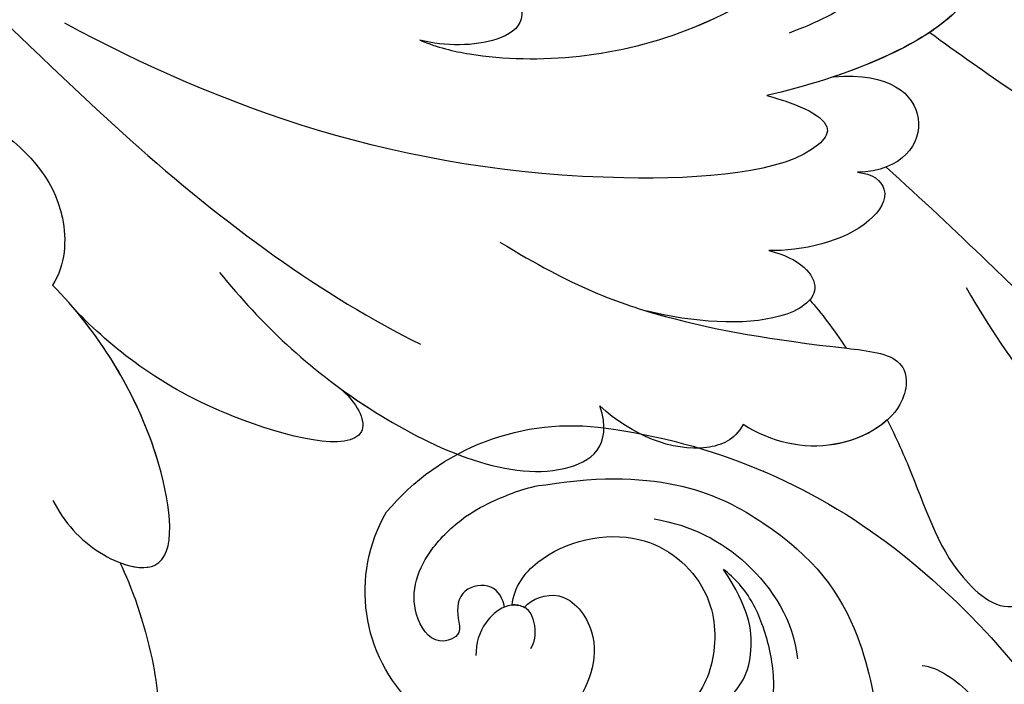
# Model space of a CAD drawing. Units: millimetres. Extents: x 2136 to 3816, y 1004 to 2192.
# Drawn here: x 2717 to 2777, y 1886 to 1926 of the extents above; entities that cross this region are included whole.
import ezdxf

# ---------------------------------------------------------------- set-up
doc = ezdxf.new("R2010")
doc.units = ezdxf.units.MM
doc.linetypes.add('HIDDEN', pattern=[9.525, 6.35, -3.175])
doc.layers.add('A-04.尺寸標註', color=4, linetype='Continuous')
doc.layers.add('H-08.木作(細線)', color=8, linetype='Continuous')
doc.layers.add('logo', color=8, linetype='Continuous', plot=False)
doc.styles.get("Standard").update_dxf_attribs({"font": 'arial.ttf'})
doc.styles.add('新細明體', font='txt')
doc.dimstyles.new('4', dxfattribs={"dimtxt": 10, "dimasz": 3, "dimexe": 2, "dimexo": 2, "dimgap": 1.2, "dimtad": 2, "dimdec": 0, "dimtxsty": '新細明體', "dimblk": 'ARCHTICK', "dimcen": 5, "dimclrd": 8, "dimclre": 8, "dimclrt": 4, "dimadec": 0, "dimazin": 0, "dimtfac": 1, "dimtdec": 0, "dimtix": 1, "dimtmove": 2, "dimatfit": 3, "dimldrblk": 'OPEN90', "dimfxl": 1.25, "dimlwd": 9, "dimlwe": 9, "dimarcsym": 0})

# ---------------------------------------------------------------- blocks, each defined once
blk = doc.blocks.new('SE-21028L-1.9-d')
at = {"layer": 'H-08.木作(細線)'}
for points, knots in [([(8510.956, 1961.55), (8513.781, 1964.71), (8520.391, 1972.584), (8528.095, 1984.887), (8530.617, 1998.483), (8530.881, 2005.067), (8535.578, 2003.966), (8536.177, 2000.958), (8536.131, 1999.413)], [0.4743719, 0.4743719, 0.4743719, 0.4743719, 0.49075613, 0.51417421, 0.52975508, 0.53406132, 0.53849353, 0.54396658, 0.54396658, 0.54396658, 0.54396658]), ([(8510.956, 1961.55), (8513.781, 1964.71), (8520.391, 1972.584), (8528.095, 1984.887), (8530.617, 1998.483), (8530.881, 2005.067), (8535.578, 2003.966), (8536.177, 2000.958), (8536.131, 1999.413)], [0.4743719, 0.4743719, 0.4743719, 0.4743719, 0.49075613, 0.51417421, 0.52975508, 0.53406132, 0.53849353, 0.54396658, 0.54396658, 0.54396658, 0.54396658]), ([(8510.956, 1961.55), (8513.781, 1964.71), (8520.391, 1972.584), (8528.095, 1984.887), (8530.617, 1998.483), (8530.881, 2005.067), (8535.248, 2004.043), (8536.029, 2001.542), (8536.115, 2000.265)], [0.4743719, 0.4743719, 0.4743719, 0.4743719, 0.49075613, 0.51417421, 0.52975508, 0.53406132, 0.53849353, 0.54296792, 0.54296792, 0.54296792, 0.54296792]), ([(8526.633, 1962.236), (8531.757, 1964.549), (8540.809, 1970.64), (8546.424, 1977.837), (8551.892, 1981.05)], [0, 0, 0, 0, 0.02027054, 0.05043517, 0.05043517, 0.05043517, 0.05043517]), ([(8518.853, 1958.118), (8521.003, 1960.044), (8526.374, 1964.776), (8533.31, 1970.434), (8538.125, 1980.615), (8530.899, 1978.648), (8528.507, 1976.511), (8527.072, 1975.229)], [0.09237187, 0.09237187, 0.09237187, 0.09237187, 0.1031392, 0.11952004, 0.12849146, 0.13362989, 0.14131789, 0.14131789, 0.14131789, 0.14131789]), ([(8502.528, 1962.245), (8502.66, 1963.564), (8504.041, 1965.221), (8506.99, 1965.294), (8511.242, 1963.499), (8513.199, 1956.02), (8513.816, 1951.297)], [0, 0, 0, 0, 0.00453088, 0.00700854, 0.01173981, 0.02778783, 0.02778783, 0.02778783, 0.02778783]), ([(8502.528, 1962.245), (8502.66, 1963.564), (8504.041, 1965.221), (8506.99, 1965.294), (8510.411, 1963.85), (8512.254, 1959.013), (8513.071, 1955.463)], [0, 0, 0, 0, 0.00453088, 0.00700854, 0.01173981, 0.0232391, 0.0232391, 0.0232391, 0.0232391]), ([(8502.528, 1962.245), (8502.66, 1963.564), (8504.041, 1965.221), (8506.99, 1965.294), (8509.101, 1964.403), (8510.408, 1962.585), (8510.956, 1961.55)], [0, 0, 0, 0, 0.00453088, 0.00700854, 0.01173981, 0.01607392, 0.01607392, 0.01607392, 0.01607392]), ([(8508.387, 1930.623), (8508.953, 1931.668), (8510.583, 1936.466), (8510.691, 1947.628), (8503.372, 1959.095), (8492.66, 1957.976), (8488.243, 1954.692), (8487.554, 1959.025), (8492.379, 1963.202), (8498.458, 1963.733), (8501.622, 1962.958), (8502.528, 1962.245)], [0, 0, 0, 0, 0.00426724, 0.0222484, 0.04053182, 0.05004677, 0.05344997, 0.05519131, 0.0646189, 0.07278931, 0.07731153, 0.07731153, 0.07731153, 0.07731153]), ([(8534.179, 1956.669), (8535.284, 1957.093), (8538.818, 1958.297), (8543.894, 1959.3), (8546.759, 1962.768), (8545.879, 1964.025)], [0.0116743, 0.0116743, 0.0116743, 0.0116743, 0.01579725, 0.0243698, 0.02924882, 0.02924882, 0.02924882, 0.02924882]), ([(8534.179, 1956.669), (8535.284, 1957.093), (8538.818, 1958.297), (8543.894, 1959.3), (8546.759, 1962.768), (8545.879, 1964.025)], [0.0116743, 0.0116743, 0.0116743, 0.0116743, 0.01579725, 0.0243698, 0.02924882, 0.02924882, 0.02924882, 0.02924882]), ([(8534.179, 1956.669), (8535.284, 1957.093), (8538.818, 1958.297), (8543.894, 1959.3), (8546.759, 1962.768), (8545.879, 1964.025)], [0.0116743, 0.0116743, 0.0116743, 0.0116743, 0.01579725, 0.0243698, 0.02924882, 0.02924882, 0.02924882, 0.02924882]), ([(8504.612, 1960.792), (8506.248, 1960.5), (8508.685, 1957.634), (8509.722, 1954.674), (8510.161, 1953.026)], [0, 0, 0, 0, 0.00569716, 0.01173125, 0.01173125, 0.01173125, 0.01173125]), ([(8513.071, 1955.463), (8513.122, 1958.904), (8516.131, 1961.664), (8519.198, 1959.105), (8519.002, 1956.331)], [0, 0, 0, 0, 0.00584092, 0.01186597, 0.01186597, 0.01186597, 0.01186597]), ([(8513.071, 1955.463), (8513.122, 1958.904), (8516.131, 1961.664), (8519.198, 1959.105), (8519.002, 1956.331)], [0, 0, 0, 0, 0.00584092, 0.01186597, 0.01186597, 0.01186597, 0.01186597]), ([(8521.101, 1934.271), (8524.262, 1938.433), (8526.999, 1944.158), (8528.85, 1950.953), (8530.389, 1958.464), (8534.056, 1957.812), (8536.024, 1953.01), (8534.847, 1949.549), (8533.591, 1947.92)], [0, 0, 0, 0, 0.01343135, 0.02865941, 0.03277326, 0.03665549, 0.04248407, 0.04923542, 0.04923542, 0.04923542, 0.04923542]), ([(8526.13, 1942.705), (8526.288, 1943.087), (8527.652, 1946.555), (8528.85, 1950.953), (8530.389, 1958.464), (8534.056, 1957.812), (8536.024, 1953.01), (8534.847, 1949.549), (8533.591, 1947.92)], [0.01156111, 0.01156111, 0.01156111, 0.01156111, 0.01343135, 0.02865941, 0.03277326, 0.03665549, 0.04248407, 0.04923542, 0.04923542, 0.04923542, 0.04923542]), ([(8519.002, 1956.331), (8519.153, 1957.234), (8520.295, 1958.379), (8522.989, 1956.322), (8523.454, 1952.46), (8523.21, 1950.502)], [0, 0, 0, 0, 0.00261295, 0.00590501, 0.01331533, 0.01331533, 0.01331533, 0.01331533]), ([(8519.002, 1956.331), (8519.153, 1957.234), (8520.295, 1958.379), (8522.989, 1956.322), (8523.454, 1952.46), (8523.21, 1950.502)], [0, 0, 0, 0, 0.00261295, 0.00590501, 0.01331533, 0.01331533, 0.01331533, 0.01331533]), ([(8534.179, 1956.669), (8534.855, 1955.764), (8535.876, 1952.576), (8534.847, 1949.549), (8533.591, 1947.92)], [0.03823164, 0.03823164, 0.03823164, 0.03823164, 0.04248407, 0.04923542, 0.04923542, 0.04923542, 0.04923542]), ([(8508.387, 1930.623), (8508.953, 1931.668), (8510.583, 1936.466), (8510.676, 1946.098), (8506.531, 1953.907), (8503.848, 1955.949)], [0, 0, 0, 0, 0.00426724, 0.0222484, 0.03497655, 0.03497655, 0.03497655, 0.03497655]), ([(8513.816, 1951.297), (8514.541, 1953.3), (8515.87, 1955.4), (8518.653, 1952.799), (8518.126, 1932.208), (8511.245, 1918.144), (8505.255, 1909.231)], [0, 0, 0, 0, 0.00543764, 0.0079061, 0.02287114, 0.06601407, 0.06601407, 0.06601407, 0.06601407]), ([(8523.21, 1950.502), (8523.852, 1952.344), (8525.981, 1953.964), (8527.933, 1950.344), (8527.123, 1945.486), (8526.13, 1942.705)], [0, 0, 0, 0, 0.0048491, 0.00927143, 0.01710085, 0.01710085, 0.01710085, 0.01710085]), ([(8523.21, 1950.502), (8523.852, 1952.344), (8525.981, 1953.964), (8527.933, 1950.344), (8527.123, 1945.486), (8526.13, 1942.705)], [0, 0, 0, 0, 0.0048491, 0.00927143, 0.01710085, 0.01710085, 0.01710085, 0.01710085]), ([(8533.591, 1947.92), (8534.494, 1947.303), (8535.338, 1944.452), (8533.599, 1941.123), (8531.62, 1939.35)], [0, 0, 0, 0, 0.00365584, 0.01231949, 0.01231949, 0.01231949, 0.01231949]), ([(8533.591, 1947.92), (8534.494, 1947.303), (8535.338, 1944.452), (8533.599, 1941.123), (8531.62, 1939.35)], [0, 0, 0, 0, 0.00365584, 0.01231949, 0.01231949, 0.01231949, 0.01231949]), ([(8533.591, 1947.92), (8534.494, 1947.303), (8535.338, 1944.452), (8533.599, 1941.123), (8531.62, 1939.35)], [0, 0, 0, 0, 0.00365584, 0.01231949, 0.01231949, 0.01231949, 0.01231949]), ([(8521.265, 1917.099), (8524.67, 1919.405), (8530.204, 1923.963), (8536.824, 1935.105), (8534.167, 1939.93), (8531.62, 1939.35)], [0, 0, 0, 0, 0.01554039, 0.02990359, 0.03627569, 0.03627569, 0.03627569, 0.03627569]), ([(8529.078, 1923.804), (8529.521, 1924.307), (8532.603, 1928.001), (8536.824, 1935.105), (8534.167, 1939.93), (8531.62, 1939.35)], [0.01314547, 0.01314547, 0.01314547, 0.01314547, 0.01554039, 0.02990359, 0.03627569, 0.03627569, 0.03627569, 0.03627569]), ([(8529.078, 1923.804), (8529.521, 1924.307), (8532.603, 1928.001), (8536.824, 1935.105), (8534.167, 1939.93), (8531.62, 1939.35)], [0.01314547, 0.01314547, 0.01314547, 0.01314547, 0.01554039, 0.02990359, 0.03627569, 0.03627569, 0.03627569, 0.03627569]), ([(8497.948, 1918.655), (8499.657, 1922.115), (8501.841, 1927.085), (8503.597, 1933.345), (8504.746, 1936.476), (8507.932, 1937.399), (8509.195, 1934.895), (8508.929, 1932.105), (8508.387, 1930.623)], [0, 0, 0, 0, 0.01375362, 0.01939677, 0.02414091, 0.02802811, 0.03135581, 0.03744333, 0.03744333, 0.03744333, 0.03744333]), ([(8497.948, 1918.655), (8499.657, 1922.115), (8501.841, 1927.085), (8503.597, 1933.345), (8504.746, 1936.476), (8507.932, 1937.399), (8509.195, 1934.895), (8508.929, 1932.105), (8508.387, 1930.623)], [0, 0, 0, 0, 0.01375362, 0.01939677, 0.02414091, 0.02802811, 0.03135581, 0.03744333, 0.03744333, 0.03744333, 0.03744333]), ([(8493.541, 1892.949), (8497.048, 1899.797), (8511.965, 1910.497), (8523.343, 1923.28), (8526.817, 1928.853)], [0, 0, 0, 0, 0.01544625, 0.02748568, 0.02748568, 0.02748568, 0.02748568]), ([(8529.078, 1923.804), (8530.249, 1924.84), (8533.559, 1925.609), (8529.692, 1914.581), (8525.156, 1910.112), (8522.679, 1908.141)], [0, 0, 0, 0, 0.00415404, 0.01408513, 0.02832156, 0.02832156, 0.02832156, 0.02832156]), ([(8529.078, 1923.804), (8530.249, 1924.84), (8533.559, 1925.609), (8529.692, 1914.581), (8525.156, 1910.112), (8522.679, 1908.141)], [0, 0, 0, 0, 0.00415404, 0.01408513, 0.02832156, 0.02832156, 0.02832156, 0.02832156]), ([(8529.078, 1923.804), (8530.249, 1924.84), (8533.559, 1925.609), (8529.692, 1914.581), (8525.156, 1910.112), (8522.679, 1908.141)], [0, 0, 0, 0, 0.00415404, 0.01408513, 0.02832156, 0.02832156, 0.02832156, 0.02832156]), ([(8527.925, 1800.772), (8526.319, 1797.607), (8518.715, 1795.432), (8510.349, 1801.413), (8507.899, 1813.809), (8514.633, 1826.539), (8531.259, 1831.519), (8546.036, 1820.49), (8549.695, 1794.468), (8527.064, 1770.801), (8486.36, 1772.348), (8453.976, 1802.66), (8445.638, 1863.787), (8463.944, 1903.864), (8476.225, 1921.593)], [0, 0, 0, 0, 0.0106434, 0.0246109, 0.0377043, 0.0538634, 0.0733564, 0.0944487, 0.1154207, 0.1553745, 0.1899381, 0.2477506, 0.3271595, 0.4073651, 0.4073651, 0.4073651, 0.4073651]), ([(8527.925, 1800.772), (8526.319, 1797.607), (8518.715, 1795.432), (8510.349, 1801.413), (8507.899, 1813.809), (8514.633, 1826.539), (8531.259, 1831.519), (8546.036, 1820.49), (8549.695, 1794.468), (8527.064, 1770.801), (8486.36, 1772.348), (8453.976, 1802.66), (8445.638, 1863.787), (8463.944, 1903.864), (8476.225, 1921.593)], [0, 0, 0, 0, 0.0106434, 0.0246109, 0.0377043, 0.0538634, 0.0733564, 0.0944487, 0.1154207, 0.1553745, 0.1899381, 0.2477506, 0.3271595, 0.4073651, 0.4073651, 0.4073651, 0.4073651]), ([(8532.262, 1828.459), (8537.102, 1827.116), (8546.147, 1819.701), (8549.695, 1794.468), (8527.064, 1770.801), (8486.36, 1772.348), (8453.976, 1802.66), (8445.638, 1863.787), (8463.944, 1903.864), (8476.225, 1921.593)], [0.0758408, 0.0758408, 0.0758408, 0.0758408, 0.0944487, 0.1154207, 0.1553745, 0.1899381, 0.2477506, 0.3271595, 0.4073651, 0.4073651, 0.4073651, 0.4073651]), ([(8534.084, 1905.665), (8535.498, 1906.199), (8537.895, 1908.06), (8539.788, 1912.868), (8530.364, 1912.709), (8523.995, 1909.304), (8521.045, 1906.926)], [0, 0, 0, 0, 0.00495849, 0.0101987, 0.01903425, 0.03397813, 0.03397813, 0.03397813, 0.03397813]), ([(8534.084, 1905.665), (8535.498, 1906.199), (8537.895, 1908.06), (8539.788, 1912.868), (8530.364, 1912.709), (8523.995, 1909.304), (8521.045, 1906.926)], [0, 0, 0, 0, 0.00495849, 0.0101987, 0.01903425, 0.03397813, 0.03397813, 0.03397813, 0.03397813]), ([(8538.247, 1909.344), (8538.643, 1910.135), (8539.224, 1912.858), (8531.209, 1912.724), (8525.405, 1910.01), (8522.679, 1908.141)], [0.00669675, 0.00669675, 0.00669675, 0.00669675, 0.0101987, 0.01903425, 0.03137598, 0.03137598, 0.03137598, 0.03137598]), ([(8538.247, 1909.344), (8539.763, 1909.913), (8543.718, 1910.9), (8549.143, 1910.905), (8553.679, 1909.44), (8552.932, 1906.853), (8551.806, 1906.604)], [0, 0, 0, 0, 0.00812262, 0.01422964, 0.01926877, 0.0229243, 0.0229243, 0.0229243, 0.0229243]), ([(8538.247, 1909.344), (8539.763, 1909.913), (8543.718, 1910.9), (8549.143, 1910.905), (8553.679, 1909.44), (8552.932, 1906.853), (8551.806, 1906.604)], [0, 0, 0, 0, 0.00812262, 0.01422964, 0.01926877, 0.0229243, 0.0229243, 0.0229243, 0.0229243]), ([(8538.247, 1909.344), (8539.763, 1909.913), (8543.718, 1910.9), (8549.143, 1910.905), (8553.679, 1909.44), (8552.932, 1906.853), (8551.806, 1906.604)], [0, 0, 0, 0, 0.00812262, 0.01422964, 0.01926877, 0.0229243, 0.0229243, 0.0229243, 0.0229243]), ([(8504.52, 1893.477), (8505.97, 1896.955), (8509.99, 1903.972), (8515.454, 1908.463), (8519.886, 1907.838), (8521.045, 1906.926)], [0, 0, 0, 0, 0.01405495, 0.02442897, 0.02980818, 0.02980818, 0.02980818, 0.02980818]), ([(8504.52, 1893.477), (8505.97, 1896.955), (8509.99, 1903.972), (8515.454, 1908.463), (8519.886, 1907.838), (8521.045, 1906.926)], [0, 0, 0, 0, 0.01405495, 0.02442897, 0.02980818, 0.02980818, 0.02980818, 0.02980818])]:
    blk.add_open_spline(points, degree=3, knots=knots, dxfattribs=at)
blk.add_open_spline([(8526.448, 1952.689), (8527.299, 1953.309), (8528.367, 1953.961), (8529.585, 1954.602)], degree=3, dxfattribs=at)
blk.add_open_spline([(8526.448, 1952.689), (8527.299, 1953.309), (8528.367, 1953.961), (8529.585, 1954.602)], degree=3, dxfattribs=at)
blk = doc.blocks.new('logo')
at = {"layer": 'logo'}
h = blk.add_hatch(color=256, dxfattribs=at)
edge = h.paths.add_edge_path()
edge.add_ellipse((0, 1), major_axis=(0.323, 0.566), ratio=0.659111, start_angle=263.8576, end_angle=429.825)
edge.add_arc((0, 1), 0.399, 258.9967, 261.058)
edge.add_ellipse((0, 1), major_axis=(0.314, 0.551), ratio=0.659838, start_angle=263.243, end_angle=428.5195, ccw=False)
edge.add_arc((0, 0), 0.0433, 263.9962, 282.4455)
edge = h.paths.add_edge_path()
edge.add_ellipse((0, 1), major_axis=(0.314, 0.551), ratio=0.659838, start_angle=70.2744, end_angle=262.8394, ccw=False)
edge.add_arc((0, 1), 0.237, 245.2323, 248.2557, ccw=False)
edge.add_ellipse((0, 1), major_axis=(0.323, 0.566), ratio=0.659111, start_angle=71.1999, end_angle=263.5875)
edge.add_arc((0, 0), 0.0389, 266.4658, 288.3928, ccw=False)
edge = h.paths.add_edge_path(flags=17)
edge.add_line((0, 1), (0, 1))
edge.add_arc((0, 1), 0.399, 261.058, 296.4699, ccw=False)
edge.add_ellipse((0, 1), major_axis=(0.314, 0.551), ratio=0.659838, start_angle=68.5195, end_angle=70.2744)
edge.add_arc((0, 1), 0.237, 248.2557, 287.7329)
edge.add_arc((0, 1), 0.155, 119.2735, 139.7006)
edge.add_arc((0, 1), 0.526, 137.2638, 146.3296)
edge.add_arc((1, 0), 0.794, 150.4954, 153.1332)
edge.add_arc((0, 0), 0.799, 100.8186, 103.2077, ccw=False)
edge.add_arc((0, 1), 0.325, 138.9231, 148.8948, ccw=False)
edge.add_arc((1, 0), 0.758, 124.4657, 138.4002, ccw=False)
edge = h.paths.add_edge_path()
edge.add_arc((0, 1), 0.237, 233.3596, 245.2323)
edge.add_ellipse((0, 1), major_axis=(0.323, 0.566), ratio=0.659111, start_angle=69.825, end_angle=71.1999, ccw=False)
edge.add_arc((0, 1), 0.399, 251.1923, 258.9967, ccw=False)
h.paths.add_polyline_path([(0, 1, -0.021859), (0, 1, -0.004955), (0, 1, 0.012967), (0, 1, 0.223317), (0, 1, 0.425243), (0, 1, 0.393247), (0, 1, -0.084558), (0, 1, 0.019194), (0, 1, 0.004726), (0, 1, 0.021148), (0, 1, -0.080721), (0, 1, -0.104113), (0, 1, -0.094873), (0, 1, -0.207877), (0, 1, -0.223034), (0, 1, -0.16869)], flags=17)
h.paths.add_polyline_path([(0, 1, 0.088592), (0, 1, 0.140724), (0, 1, -0.012272), (0, 1, -0.041532), (0, 1, 0.005558), (0, 1, -0.187874)], flags=17)
h.paths.add_polyline_path([(0, 1, 0.011592), (0, 1, 0.056884), (0, 1, -0.271208), (0, 1, -0.679677), (0, 1, -0.290071), (0, 1, -0.103922), (0, 1, 0.053349), (0, 1, -0.004508), (0, 1, 0.220604), (0, 1, -0.015501), (0, 1, 0.008768), (0, 1, 0.029539), (0, 1, 1.009367)], flags=17)
h.paths.add_polyline_path([(0, 1, -0.008928), (0, 1, -0.347678), (0, 1, 0.00727), (0, 1, -0.035606), (0, 1, 0.01139), (0, 1, 0.012101), (0, 1, 0.461639)], flags=17)
h.paths.add_polyline_path([(0, 1, 0.433181), (0, 1, 0.04486), (0, 1, -0.026783), (0, 1, -0.142026), (0, 1, -0.307429), (0, 1, -0.953401), (0, 1, 0.069613), (0, 1, 0.042891), (0, 1, -0.067719), (0, 1, 0.893379)], flags=17)
h.paths.add_polyline_path([(0, 1, -0.009243), (0, 1, -0.026651), (0, 1, 0.013684), (0, 1, 0.174326), (0, 1, 0.391287), (0, 1, 0.210555), (0, 1), (0, 1, 0.001326), (0, 1, -0.005065), (0, 1, -0.027528), (0, 1, -0.195292), (0, 1, -0.659298)], flags=17)
h.paths.add_polyline_path([(0, 1, 0.023127), (0, 1, 0.184672), (0, 1, 0.098355), (0, 1, -0.009788), (0, 1, -0.240413)], flags=17)
h.paths.add_polyline_path([(0, 1, -0.002039), (0, 1, 0.07599), (0, 1, 0.108431), (0, 1, -0.004552), (0, 1, -0.028332), (0, 1, -0.123708)], flags=17)
h.paths.add_polyline_path([(0, 1, -0.55173), (0, 1, -0.18979), (0, 1, -0.013881), (0, 1, 0.011039), (0, 1, 0.022162), (0, 1, -0.010966), (0, 1, -0.001761), (0, 1, 0.034744), (0, 1, 0.086103), (0, 1, 0.506659), (0, 1, 0.355205), (0, 1, 0.093422), (0, 1, 0.017263), (0, 1, -0.31391)], flags=17)
h.paths.add_polyline_path([(0, 1, -0.009702), (0, 1, -0.004936), (0, 1, -0.035369), (0, 1, -0.002587), (0, 1, 0.014405), (0, 1, -0.020509)], flags=17)
h.paths.add_polyline_path([(0, 1, -0.007857), (0, 1, 0.009702), (0, 1, 0.020509), (0, 1, 0.000681), (0, 1, -0.002588), (0, 0, -0.013713), (0, 1, -0.01198)], flags=17)
h.paths.add_polyline_path([(0, 0, -0.036579), (0, 1, 0.01198), (0, 1, 0.013411), (0, 0, 0.001089), (0, 0, 0.015933), (0, 0, -0.190203), (0, 0, -0.266161), (0, 0, -0.207317), (0, 0, -0.064593), (0, 0, -0.001017), (0, 1, -0.000681), (0, 1, 0.152538), (0, 0, 0.230241), (0, 0, 0.234095), (0, 0, 0.172717), (0, 0, 0.028132), (0, 0, -0.014352), (0, 0, 0.062016), (0, 0, 0.349487), (0, 0, 0.392407), (0, 1, 0.130108), (0, 1, 0.001865), (0, 1, -0.054721), (0, 1, 0.014593), (0, 1, 0.007857), (0, 1, -0.01108), (0, 1, -0.100678), (0, 1, -0.349203), (0, 1, -0.402437), (0, 0, -0.009974), (0, 0, 0.613372), (0, 0, 0.175713), (0, 0, -0.002484), (0, 0, -0.463644), (0, 0, -0.513768), (0, 0, -0.075052), (0, 0, 0.007944)], flags=17)
h.paths.add_polyline_path([(0, 0, -0.062016), (0, 0, -0.007786), (0, 0, 0.027572), (0, 0, 0.0582), (0, 0, 0.26466), (0, 0, 0.315327), (0, 0, -0.025867), (0, 0, -0.380363), (0, 0, -0.153954), (0, 0, -0.090831)], flags=17)
h.paths.add_polyline_path([(0, 0, 0.336432), (0, 0, 0.025867), (0, 0, 0.026394), (0, 0, -0.025927), (0, 0, -0.173285), (0, 0, -0.685315), (0, 0, -0.491027), (0, 0, -0.040547), (0, 0, 0.025927), (0, 0, 0.139653), (0, 0, 1.004843)], flags=17)
h.paths.add_polyline_path([(0, 1, 0.143839), (0, 1, 0.069213), (0, 1, -0.088592), (0, 1, 0.404636)], flags=17)
h.paths.add_polyline_path([(0, 1, -0.01627), (0, 1, -0.069213), (0, 1, 0.037626), (0, 1, -0.082213), (0, 1, 0.004306), (0, 1, 0.008989), (0, 1, -0.006474), (0, 1, -0.136946), (0, 1, 0.054668)], flags=17)
for points in [[(0, 1, 0.019194), (0, 1, 0.004726), (0, 1, -0.044587), (0, 1, -0.07623), (0, 1, -0.235864), (0, 1, -0.450297), (0, 1, -0.16869), (0, 1, -0.021859), (0, 1, -0.004955), (0, 1, 0.012967), (0, 1, 0.223317), (0, 1, 0.425243), (0, 1, 0.393247), (0, 1, -0.084558)], [(0, 1, -0.206522), (0, 1, 0.207877), (0, 1, 0.024305), (0, 1, -0.043373)], [(0, 1, -0.011039), (0, 1, -0.017263), (0, 1, 0.004552), (0, 1, 0.002587), (0, 1, 0.035369)]]:
    blk.add_hatch(color=256, dxfattribs=at).paths.add_polyline_path(points)
h = blk.add_hatch(color=256, dxfattribs=at)
h.paths.add_polyline_path([(0, 1, 0.041532), (0, 1, 0.012272), (0, 1, 0.004508), (0, 1, -0.053349), (0, 1, -0.056884), (0, 1, 0.008928)])
h.paths.add_polyline_path([(0, 1, -0.008989), (0, 1, 0.010425), (0, 1, 0.004955), (0, 1, -0.019194)])
h.paths.add_polyline_path([(0, 1, 0.136946), (0, 1, -0.008768), (0, 1, 0.015501)])
h.paths.add_polyline_path([(0, 1, 0.026783), (0, 1, 0.026651), (0, 1, -0.023127), (0, 1, -0.042891)])
h.paths.add_polyline_path([(0, 1, -0.01139), (0, 1, -0.098355), (0, 1, 0.027528), (0, 1, 0.005065), (0, 1, 0.002039)])
h = blk.add_hatch(color=256, dxfattribs=at)
edge = h.paths.add_edge_path()
edge.add_ellipse((0, 1), major_axis=(0.314, 0.551), ratio=0.659838, start_angle=68.5195, end_angle=70.2744, ccw=False)
edge.add_arc((0, 1), 0.399, 258.9967, 261.058, ccw=False)
edge.add_ellipse((0, 1), major_axis=(0.323, 0.566), ratio=0.659111, start_angle=69.825, end_angle=71.1999)
edge.add_arc((0, 1), 0.237, 245.2323, 248.2557)
blk.add_line((0, 1), (0, 1), dxfattribs=at)
blk.add_line((0, 1), (0, 1), dxfattribs=at)
at = {"layer": 'logo', "lineweight": 0}
blk.add_line((0, 1), (0, 1), dxfattribs=at)
blk.add_line((0, 1), (0, 1), dxfattribs=at)
at = {"layer": 'logo'}
for points in [[(0, 1, 0.200172), (0, 1, -0.066965)], [(0, 1, 0.002733), (0, 1)], [(0, 1, 0.060876), (0, 1, 0.137716), (0, 1, -0.393247), (0, 1, 79.578459)], [(0, 1, -0.425243), (0, 1, -0.223317), (0, 1, -0.027703), (0, 1, 0.082213), (0, 1, -0.037626), (0, 1, -0.143839), (0, 1, -0.872775)], [(0, 1, 0.089367), (0, 1, 0.028397)], [(0, 1, 0.039578), (0, 1, 0.021193), (0, 1, 0.700396)], [(0, 1, 0.021148), (0, 1, 0.658186)], [(0, 1, -0.434531), (0, 1, -0.16869), (0, 1, 0.909183)], [(0, 1, -0.056349), (0, 1, 0.070229), (0, 1, 0.769245)], [(0, 1, -0.105013), (0, 1, 0.404636), (0, 1, 1.743742)], [(0, 1, 0.216717), (0, 1, 0.638327)], [(0, 1, -0.329321), (0, 1, -0.679677), (0, 1, 0.415871)], [(0, 1, -0.290071), (0, 1, -0.539799), (0, 1, 0.00727), (0, 1, -1.51475)], [(0, 1, 0.187874), (0, 1, 0.783226)], [(0, 1, -0.026083), (0, 1, -1.009367), (0, 1, 0.624773)], [(0, 1, -0.416943), (0, 1, 0.828532)], [(0, 1, -0.513007), (0, 1, -1.702754)], [(0, 1, -0.015466), (0, 1, 0.608014)], [(0, 1, -0.338614), (0, 1, -0.659298), (0, 1, -0.100316), (0, 1, 0.893379), (0, 1, 0.433181), (0, 1, 0.289299), (0, 1, 0.081086), (0, 1, -0.684784)], [(0, 1, -0.210555), (0, 1, -0.391287), (0, 1, -0.174326), (0, 1, -0.110406), (0, 1, 0.953401), (0, 1)], [(0, 1, 0.307429), (0, 1, 0.446432), (0, 1, 0.145269), (0, 1, -0.214979)], [(0, 1, 0.059536), (0, 1, 0.18979), (0, 1, 0.55173), (0, 1, 0.38162), (0, 0, -0.007944), (0, 0, -0.007944)], [(0, 0, -0.035926), (0, 0, -0.172717), (0, 0, -0.234095), (0, 0, -0.230241), (0, 0, -0.17359), (0, 1)], [(0, 1, 0.111049), (0, 1, 0.147976), (0, 1, 0.393525)], [(0, 1, 0.086103), (0, 1, 0.506659), (0, 1, 0.355205), (0, 1, 0.113269), (0, 1, 0.583131)], [(0, 1, 0.016972), (0, 0, -0.190203), (0, 0, -0.266161), (0, 0, -0.290937), (0, 1, 0.211969)], [(0, 1, -0.035274), (0, 1, -0.003626), (0, 1, 0.389489)], [(0, 1, -0.130108), (0, 1, -0.392407), (0, 0, -0.420619), (0, 0, -0.420619)], [(0, 1, -0.023063), (0, 1, -0.100678), (0, 1, -0.349203), (0, 1, -0.402437), (0, 0, -0.247136)], [(0, 0, -0.175713), (0, 0, -0.613372), (0, 0)], [(0, 1, 0.241802), (0, 1, 0.575938)], [(0, 0, 0.009974), (0, 0, 0.009974)], [(0, 0, 0.090831), (0, 0, 0.169704), (0, 0)], [(0, 0, 0.513768), (0, 0, 0.463644), (0, 0, 0.463644)], [(0, 0, -0.075052), (0, 0)], [(0, 0, -0.166662), (0, 0, -0.70739)]]:
    blk.add_lwpolyline(points, format="xyb", dxfattribs=at)
at = {"layer": 'logo', "lineweight": 0}
for centre, radius, start, end in [((0, 1), 0.0345, 330.444, 85.9913), ((0, 1), 0.227, 292.2367, 335.222), ((0, 1), 0.581, 283.4362, 286.6173), ((0, 1), 0.187, 179.5483, 182.0782), ((0, 1), 0.256, 281.5539, 286.6322), ((0, 0), 0.406, 108.6958, 111.2089), ((3, -4), 5.41, 114.0704, 114.474), ((0, 1), 0.256, 299.1609, 307.1205), ((0, 1), 0.262, 310.2009, 329.8856), ((0, 1), 0.0613, 327.2799, 74.7579), ((0, 1), 0.137, 82.2276, 160.4489), ((0, 1), 0.581, 279.4802, 283.4362), ((0, 1), 0.187, 109.838, 179.5483), ((0, 1), 0.136, 244.3758, 335.626), ((0, 1), 0.0627, 337.3085, 63.01), ((0, 0), 0.103, 81.5328, 111.1847), ((3, -4), 5.41, 113.6429, 114.0704), ((0, 1), 0.256, 286.6322, 299.1609), ((0, 0), 0.406, 111.2089, 114.5532), ((0, 1), 0.187, 183.2094, 185.01), ((0, 0), 0.577, 112.9982, 115.5374), ((0, 0), 0.29, 94.0374, 117.0335), ((0, 1), 0.0267, 8.5098, 85.5073), ((0, 1), 0.111, 267.175, 354.8617), ((0, 0), 0.0251, 327.1994, 93.2945), ((0, 0), 0.0241, 86.756, 126.6195), ((-1, 0), 1.36, 4.2266, 4.7959), ((-1, 0), 1.36, 3.6768, 5.4974), ((0, 1), 0.187, 185.01, 193.3895), ((0, 0), 0.577, 115.5374, 118.2829), ((0, 0), 0.281, 122.374, 125.4474), ((0, 0), 0.273, 124.9761, 186.879), ((0, 0), 0.545, 7.5429, 8.1488), ((1, 1), 0.32, 186.7897, 186.9458), ((0, 0), 0.329, 122.0966, 156.7882), ((0, 2), 0.875, 285.3109, 288.8633), ((0, 0), 0.462, 102.2567, 104.2662), ((0, 1), 0.131, 121.8036, 128.5716), ((0, 1), 0.101, 147.8295, 328.8978), ((-1, 1), 0.874, 336.959, 339.6154), ((0, 1), 0.114, 23.2852, 36.3079), ((0, 1), 0.116, 281.7653, 342.4614), ((0, 1), 0.0664, 143.3048, 280.117), ((0, 1), 0.11, 60.1861, 124.8898), ((0, 1), 0.114, 36.3079, 60.04), ((0, 1), 0.116, 342.4614, 354.6764), ((0, 1), 0.286, 163.3678, 164.401), ((0, 1), 0.131, 40.8505, 90.6121), ((0, 1), 0.13, 31.6961, 41.2089), ((0, 1), 0.131, 38.0381, 40.8505), ((0, 1), 0.286, 163.3678, 164.401), ((0, 1), 0.116, 342.4614, 354.6764), ((0, 1), 0.114, 23.2852, 36.3079), ((-1, 1), 0.874, 339.6154, 341.6615), ((-1, 1), 0.874, 339.6154, 341.6615), ((0, 1), 0.114, 306.5995, 23.2852), ((2, -3), 4.02, 115.8994, 117.5656), ((0, 1), 0.0383, 297.535, 305.6919), ((0, 1), 0.211, 240.9381, 243.5484), ((-1, 2), 1.97, 292.2914, 295.0645), ((0, 1), 0.13, 292.5765, 31.6961), ((-1, 2), 1.97, 291.8241, 292.2914), ((0, 1), 0.155, 239.2194, 256.6015), ((0, 1), 0.321, 258.87, 283.6239), ((1, 1), 0.32, 182.4453, 183.4886), ((0, 1), 0.581, 272.9888, 279.4802), ((0, 1), 0.211, 243.5484, 271.7569), ((0, 0), 0.406, 114.5532, 116.7766), ((0, 1), 0.187, 182.0782, 183.2094), ((0, 1), 0.256, 273.4512, 281.5539), ((0, 1), 0.321, 283.6239, 284.2167), ((1, 1), 0.32, 183.4886, 186.7897), ((0, 0), 0.329, 117.3968, 122.0966), ((0, 1), 0.0622, 70.679, 164.3644), ((0, 1), 0.064, 167.0919, 177.3661), ((0, 0), 0.117, 96.281, 102.4178), ((0, 1), 0.0419, 133.7672, 166.1009), ((0, 1), 0.0367, 83.4964, 151.8522), ((0, 1), 0.0217, 251.3968, 65.9306), ((0, 0), 0.117, 80.3525, 96.281), ((0, 1), 0.0419, 166.1009, 175.9249), ((0, 0), 0.123, 80.8228, 96.3193), ((0, 1), 0.0353, 243.9263, 51.0341), ((0, 0), 0.123, 96.3193, 101.6186), ((0, 1), 0.064, 183.4727, 225.325), ((0, 1), 0.0383, 275.0659, 297.535), ((0, 1), 0.211, 238.695, 240.9381), ((0, 1), 0.0419, 175.9249, 229.9973), ((0, 0), 0.117, 96.281, 102.4178), ((0, 1), 0.064, 177.3661, 183.4727), ((0, 0), 0.123, 96.3193, 101.6186), ((0, 1), 0.0419, 166.1009, 175.9249), ((0, 1), 0.064, 177.3661, 183.4727), ((0, 0), 0.117, 102.4178, 105.5537), ((0, 1), 0.0386, 98.6046, 138.1597), ((0, 1), 0.027, 151.6425, 237.1215), ((0, 1), 0.0459, 234.5859, 282.1467), ((-1, 2), 1.97, 291.5203, 291.8241), ((0, 1), 0.155, 238.0585, 239.2194), ((0, 1), 0.064, 225.325, 231.6324), ((0, 1), 0.0383, 230.8646, 275.0659), ((0, 1), 0.0177, 105.7526, 239.3398), ((0, 0), 0.123, 101.6186, 103.7368), ((0, 1), 0.226, 95.6485, 115.8995), ((0, 1), 0.286, 131.3266, 163.3678), ((0, 1), 0.131, 38.0381, 40.8505), ((0, 1), 0.13, 31.6961, 41.2089), ((-1, 1), 0.874, 341.6615, 342.9354), ((0, 1), 0.291, 117.4328, 159.9943), ((0, 1), 0.101, 81.2439, 113.9848), ((0, 1), 0.286, 115.4894, 131.3266), ((0, 1), 0.226, 95.6485, 115.8995), ((0, 1), 0.0392, 258.5502, 346.6702), ((0, 1), 0.226, 115.8995, 119.6279), ((0, 1), 0.286, 115.4894, 131.3266), ((1, 0), 0.935, 112.6486, 121.2678), ((0, 1), 0.618, 283.2744, 302.0739), ((0, 0), 0.799, 99.8317, 100.8186), ((0, 1), 0.325, 148.8948, 150.9548), ((0, 0), 0.462, 104.2662, 105.7498), ((0, 1), 0.131, 90.6121, 121.8036), ((0, 2), 0.875, 288.8633, 301.3798), ((0, 0), 0.799, 100.8186, 103.2077), ((1, 0), 0.794, 153.1332, 154.2687), ((0, 0), 0.462, 105.7498, 110.1482), ((0, 1), 0.325, 148.8948, 150.9548), ((0, 0), 0.462, 105.7498, 110.1482), ((1, 0), 0.794, 154.2687, 155.3518), ((-1, 1), 0.5, 339.9296, 350.1414), ((0, 1), 0.225, 324.2142, 341.6511), ((0, 1), 0.111, 272.2715, 325.3573), ((0, 1), 0.0336, 149.7688, 246.7364), ((0, 1), 0.292, 119.8523, 158.1526), ((0, 0), 0.462, 110.1482, 115.1572), ((1, 0), 0.794, 153.1332, 154.2687), ((0, 0), 0.799, 103.2077, 106.1792), ((0, 1), 0.28, 114.7362, 165.0904), ((0, 1), 0.0374, 171.8348, 263.9838), ((0, 1), 0.146, 267.5844, 353.4527), ((0, 1), 0.325, 150.9548, 170.2881), ((1, 0), 0.758, 124.4657, 138.4002), ((0, 1), 0.399, 251.1923, 296.4699), ((0, 1), 0.155, 119.2735, 139.7006), ((0, 1), 0.526, 137.2638, 146.3296), ((1, 0), 0.794, 150.4954, 153.1332), ((0, 0), 0.799, 100.8186, 103.2077), ((0, 1), 0.325, 138.9231, 148.8948), ((0, 0), 0.113, 165.2767, 167.5624), ((0, 0), 0.0148, 48.9877, 148.4858), ((0, 0), 0.016, 301.3037, 50.0743), ((0, 1), 0.0724, 235.2903, 252.4587), ((0, 0), 0.166, 155.203, 207.0666), ((1, 0), 0.32, 175.9493, 185.5558), ((0, 1), 0.136, 244.3758, 258.5706), ((1, 0), 0.32, 175.9493, 185.5558), ((0, 0), 0.038, 179.2922, 192.6156), ((0, 0), 0.142, 192.9154, 252.2115), ((0, 0), 0.106, 252.0283, 322.0343), ((0, 0), 0.104, 219.3152, 312.3495), ((0, 0), 0.143, 189.1555, 227.6818), ((0, 0), 0.0389, 177.6916, 252.0699), ((0, 0), 0.0248, 345.864, 166.4176), ((0, 0), 0.0433, 213.0653, 252.3889), ((0, 0), 0.0192, 85.2505, 222.9442), ((0, 0), 0.0263, 331.2506, 75.8597), ((0, 0), 0.0917, 317.7365, 327.0242), ((0, 0), 0.0433, 252.3889, 295.424), ((0, 0), 0.0389, 252.0699, 306.6919)]:
    blk.add_arc(centre, radius, start, end, dxfattribs=at)
at = {"layer": 'logo'}
for major_axis, ratio in [((0.314, 0.551), 0.659838), ((0.323, 0.566), 0.659111)]:
    blk.add_ellipse((0, 1), major_axis=major_axis, ratio=ratio, dxfattribs=at)
at = {"layer": 'logo', "insert": (0, 0), "char_height": 0.0564, "width": 0.764, "attachment_point": 1}
blk.add_mtext('{\\fVerdana|b0|i1|c0|p34;GOODWARE}', dxfattribs=at)
blk = doc.blocks.new('SE-21135L-d')
at = {"layer": 'H-08.木作(細線)'}
for centre, radius, start, end in [((0.186, -25.423), 46.982, 50.24857, 89.19731), ((6.866, -17.255), 36.431, 19.8615, 50.11193), ((27.45, -10.058), 14.628, 322.23152, 20.73862), ((30.604, -12.869), 1.241, 4.37104, 40.66456), ((32.51, -11.952), 9.603, 235.78027, 312.6329)]:
    blk.add_arc(centre, radius, start, end, dxfattribs=at)
for points, knots in [([(22.892, 10.822), (22.633, 11.718), (20.233, 13.938), (15.166, 15.146), (9.274, 14.672), (3.114, 12.571), (-1.222, 6.566), (-0.124, 3.243), (-1.664, 1.866), (-2.606, 2.347), (-2.843, 3.687)], [0, 0, 0, 0, 3.453176, 8.028122, 15.016277, 21.714337, 27.089205, 30.652796, 32.220616, 33.324295, 33.324295, 33.324295, 33.324295]), ([(38.559, -9.199), (38.136, -2.072), (32.736, 4.887), (26.651, 7.689), (19.061, 7.585), (13.061, 5.68), (10.685, 2.038), (10.709, 0.362), (10.726, 0.176)], [0, 0, 0, 0, 7.809814, 17.314269, 23.966561, 30.270355, 34.770278, 35.336001, 35.336001, 35.336001, 35.336001]), ([(35.111, -3.207), (34.258, -1.075), (31.585, 2.14), (27.265, 3.749), (24.921, 3.484)], [0, 0, 0, 0, 6.1741, 12.558064, 12.558064, 12.558064, 12.558064]), ([(22.602, 3.345), (21.493, 3.288), (19.812, 2.927), (18.712, 1.064), (19.502, -0.178), (21.77, 1.21), (24.296, 2.026), (26.87, 1.975), (29.261, 1.528), (30.572, 0.809), (31.206, 0.261)], [0, 0, 0, 0, 3.03639, 4.473995, 5.568725, 7.369129, 10.440091, 13.698325, 15.094816, 17.782681, 17.782681, 17.782681, 17.782681]), ([(23.098, -2.873), (23, -1.91), (23.992, 0.006), (26.399, 1.122), (28.543, 1.29), (31.206, 0.261)], [0, 0, 0, 0, 2.416102, 5.495709, 10.213296, 10.213296, 10.213296, 10.213296]), ([(31.842, -12.774), (32.906, -12.403), (34.945, -10.089), (35.046, -4.07), (30.58, -0.682), (26.407, -1.044), (24.09, -2.63), (23.357, -3.898)], [0, 0, 0, 0, 2.945407, 8.795659, 13.82666, 17.934925, 21.344015, 21.344015, 21.344015, 21.344015]), ([(31.553, -12.058), (31.96, -11.542), (32.278, -9.432), (28.485, -7.625), (24.226, -10.391), (23.506, -14.944), (25.253, -18.315), (26.62, -19.626), (27.133, -19.893)], [0, 0, 0, 0, 2.258988, 5.0094, 9.48777, 14.034014, 18.193613, 19.917801, 19.917801, 19.917801, 19.917801]), ([(31.828, -13.248), (32.322, -13.216), (33.477, -13.553), (33.534, -15.735), (32.126, -16.19), (30.645, -16.133), (30.377, -18.036), (33.312, -19.077), (36.038, -17.449), (37.85, -14.336), (38.372, -12.119), (38.693, -10.367), (38.559, -9.199)], [0, 0, 0, 0, 1.433331, 2.915097, 4.639904, 5.44494, 6.662218, 8.579003, 12.18722, 14.330228, 16.310236, 19.458845, 19.458845, 19.458845, 19.458845]), ([(29.017, -12.218), (29.299, -11.925), (30.23, -11.551), (31.271, -11.755), (31.553, -12.058)], [0, 0, 0, 0, 1.43681, 2.682509, 2.682509, 2.682509, 2.682509]), ([(31.749, -12.388), (31.799, -12.514), (31.866, -12.804), (31.849, -13.097), (31.821, -13.251)], [3.0643897, 3.0643897, 3.0643897, 3.0643897, 3.4554384, 3.8994874, 3.8994874, 3.8994874, 3.8994874]), ([(31.828, -13.248), (31.742, -13.723), (31.064, -14.87), (30.045, -15.427), (29.314, -15.578)], [3.899487, 3.899487, 3.899487, 3.899487, 5.270466, 7.352074, 7.352074, 7.352074, 7.352074])]:
    blk.add_open_spline(points, degree=3, knots=knots, dxfattribs=at)
at = {"layer": 'H-08.木作(細線)', "xscale": 0.002, "yscale": 0.002, "zscale": 0.002}
blk.add_blockref('logo', (36.518, 3.907), dxfattribs=at)
blk = doc.blocks.new('_ArchTick')
at = {"color": 0, "linetype": 'ByBlock', "const_width": 0.15}
blk.add_lwpolyline([(-0.5, -0.5), (0.5, 0.5)], dxfattribs=at)
blk = doc.blocks.new('*D19')
at = {"layer": 'A-04.尺寸標註', "color": 8, "linetype": 'HIDDEN', "lineweight": 9, "ltscale": 0.4, "transparency": 16777216}
for p, q in [((2447.166, 1904.381), (2447.166, 2027.568)), ((3173.423, 1963.645), (3173.423, 2027.568))]:
    blk.add_line(p, q, dxfattribs=at)
at = {"layer": 'A-04.尺寸標註', "color": 8, "lineweight": 9, "ltscale": 0.4, "transparency": 16777216}
blk.add_line((2447.166, 2025.568), (3173.423, 2025.568), dxfattribs=at)
at = {"layer": 'DEFPOINTS', "color": 0, "ltscale": 0.4, "transparency": 16777216}
for p in [(3173.423, 2025.568), (3173.423, 1961.645), (2447.166, 1902.381)]:
    blk.add_point(p, dxfattribs=at)
at = {"layer": 'A-04.尺寸標註', "color": 8, "lineweight": 9, "ltscale": 0.4, "transparency": 16777216, "xscale": 3, "yscale": 3, "zscale": 3, "rotation": 180}
blk.add_blockref('_ArchTick', (2447.166, 2025.568), dxfattribs=at)
at = {"layer": 'A-04.尺寸標註', "color": 8, "lineweight": 9, "ltscale": 0.4, "transparency": 16777216, "xscale": 3, "yscale": 3, "zscale": 3}
blk.add_blockref('_ArchTick', (3173.423, 2025.568), dxfattribs=at)
at = {"layer": 'A-04.尺寸標註', "color": 4, "ltscale": 0.4, "transparency": 16777216, "insert": (2810.295, 2032.401), "char_height": 10, "attachment_point": 5, "style": '新細明體'}
blk.add_mtext('726', dxfattribs=at)
blk = doc.blocks.new('_Open90')
at = {"color": 0, "linetype": 'ByBlock', "lineweight": -2}
for p, q in [((-0.5, 0.5), (0, 0)), ((0, 0), (-1, 0)), ((0, 0), (-0.5, -0.5))]:
    blk.add_line(p, q, dxfattribs=at)
blk = doc.blocks.new('*D20')
at = {"layer": 'A-04.尺寸標註', "color": 8, "linetype": 'HIDDEN', "lineweight": 9, "ltscale": 0.4, "transparency": 16777216}
for p, q in [((2545.479, 1984.621), (3215.225, 1984.621)), ((2482.036, 1258.38), (3215.225, 1258.38))]:
    blk.add_line(p, q, dxfattribs=at)
at = {"layer": 'A-04.尺寸標註', "color": 8, "lineweight": 9, "ltscale": 0.4, "transparency": 16777216}
blk.add_line((3213.225, 1984.621), (3213.225, 1258.38), dxfattribs=at)
at = {"layer": 'DEFPOINTS', "color": 0, "ltscale": 0.4, "transparency": 16777216}
for p in [(2543.479, 1984.621), (2480.036, 1258.38), (3213.225, 1258.38)]:
    blk.add_point(p, dxfattribs=at)
at = {"layer": 'A-04.尺寸標註', "color": 8, "lineweight": 9, "ltscale": 0.4, "transparency": 16777216, "xscale": 3, "yscale": 3, "zscale": 3}
for p, rotation in [((3213.225, 1984.621), 90), ((3213.225, 1258.38), 270)]:
    blk.add_blockref('_ArchTick', p, dxfattribs=dict(at, rotation=rotation))
at = {"layer": 'A-04.尺寸標註', "color": 4, "ltscale": 0.4, "transparency": 16777216, "insert": (3220.057, 1621.501), "char_height": 10, "attachment_point": 5, "rotation": 90, "style": '新細明體'}
blk.add_mtext('726', dxfattribs=at)

msp = doc.modelspace()

# ---------------------------------------------------------------- block references
at = {"rotation": 275.6160669310287}
msp.add_blockref('SE-21028L-1.9-d', (-12.894, 10203.479), dxfattribs=at)
at = {"xscale": -1, "rotation": 282.3797074033667}
msp.add_blockref('SE-21135L-d', (2766.024, 1862.12), dxfattribs=at)

# ---------------------------------------------------------------- dimensions: what is measured, and where the dimension line sits
at = {"layer": 'A-04.尺寸標註', "color": 8, "ltscale": 0.4}
dim = msp.add_linear_dim(base=(3173.423, 2025.568), p1=(2447.166, 1902.381), p2=(3173.423, 1961.645), dimstyle='4', dxfattribs=at)
dim.commit()
dim.dimension.update_dxf_attribs({"geometry": '*D19', "text_midpoint": (2810.295, 2032.401)})
dim = msp.add_linear_dim(base=(3213.225, 1258.38), p1=(2543.479, 1984.621), p2=(2480.036, 1258.38), angle=90, dimstyle='4', dxfattribs=at)
dim.commit()
dim.dimension.update_dxf_attribs({"geometry": '*D20', "text_midpoint": (3220.057, 1621.501)})

doc.saveas('drawing.dxf')
